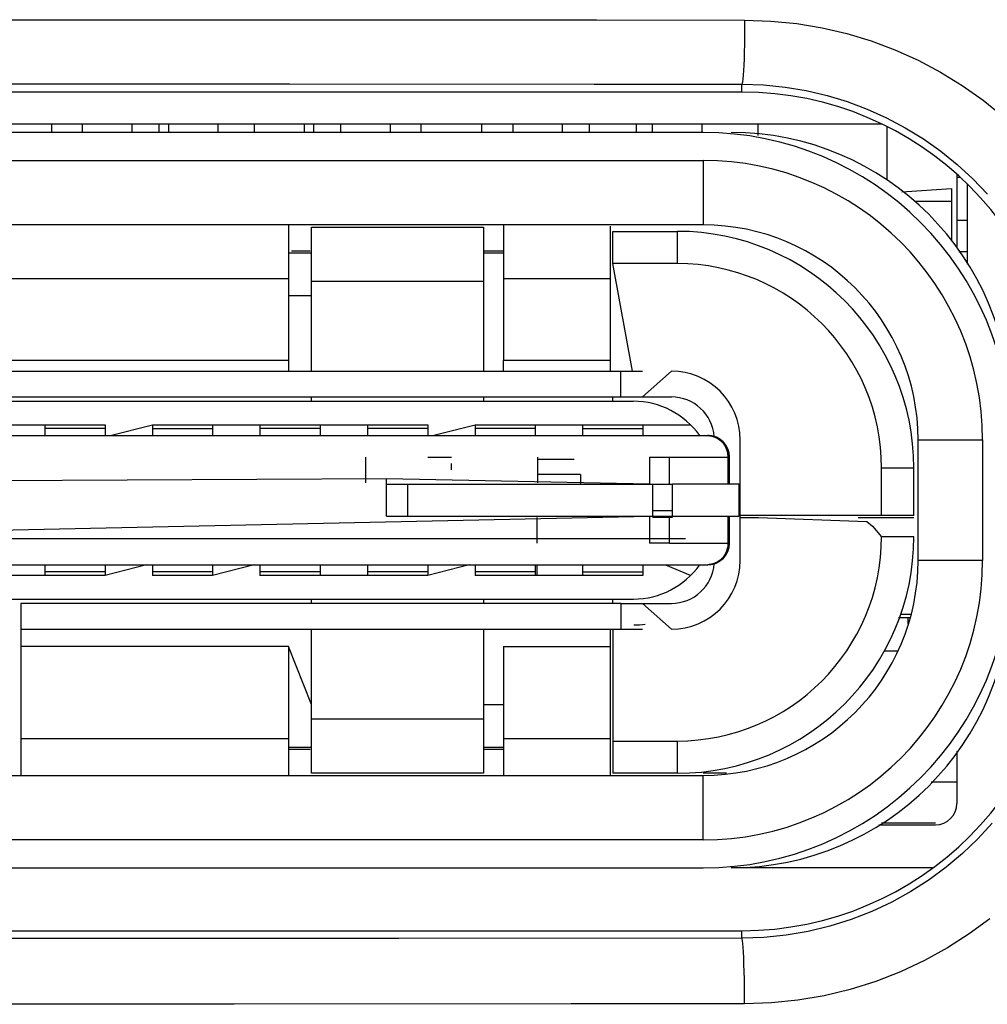
# Model space of a CAD drawing. Units: millimetres. Extents: x -93 to 26, y -24 to 49.
# Drawn here: x 2 to 7, y -7 to -2 of the extents above; entities that cross this region are included whole.
import ezdxf

# ---------------------------------------------------------------- set-up
doc = ezdxf.new("R2010")
doc.units = ezdxf.units.MM
doc.header["$LTSCALE"] = 19.36
doc.layers.get('0').update_dxf_attribs({"linetype": 'CONTINUOUS'})
doc.layers.add('ASSI', color=7, linetype='CONTINUOUS')
doc.layers.add('IMPORT_IGES', color=7, linetype='CONTINUOUS')

msp = doc.modelspace()

# ---------------------------------------------------------------- linework, layer by layer
at = {"color": 250, "linetype": 'CONTINUOUS'}
for p, q in [((1.9271, -2.4137), (3.4051, -2.4143)), ((1.9224, -2.7119), (3.3968, -2.7125)), ((5.5, -2.75), (5.5, -2.7138)), ((5.5, -6.6853), (5.5, -6.65)), ((2.3728, -6.687), (0.8988, -6.6874)), ((3.9065, -6.6864), (2.3728, -6.687)), ((5.5, -6.6853), (3.9065, -6.6864)), ((3.1397, -6.9919), (1.6322, -6.9924)), ((4.7071, -6.9909), (3.1397, -6.9919)), ((5.5132, -6.9902), (4.7071, -6.9909))]:
    msp.add_line(p, q, dxfattribs=at)
at = {"color": 7, "linetype": 'CONTINUOUS'}
for p, q in [((5.5, -2.75), (-1.2, -2.75)), ((-1.2, -6.65), (5.5, -6.65))]:
    msp.add_line(p, q, dxfattribs=at)
at = {"color": 250, "linetype": 'CONTINUOUS'}
for points in [[(3.4051, -2.4143), (4.8252, -2.4151), (5.5135, -2.4156)], [(5.5135, -2.4156), (5.5134, -2.4541), (5.513, -2.492), (5.5124, -2.5286), (5.5116, -2.5633), (5.5106, -2.5955), (5.5094, -2.6247), (5.5081, -2.6504), (5.5067, -2.6722), (5.5051, -2.6897), (5.5034, -2.7025), (5.5017, -2.7106), (5.5, -2.7138)], [(5.5135, -2.4156), (5.6358, -2.4201), (5.7557, -2.432), (5.8733, -2.4513), (5.9887, -2.4781), (6.1019, -2.5124), (6.2121, -2.5537), (6.3199, -2.6021), (6.4248, -2.6575), (6.5255, -2.7192), (6.6219, -2.7873), (6.714, -2.8616)], [(3.3968, -2.7125), (4.8134, -2.7133), (5.5, -2.7138)], [(5.5, -2.7138), (5.6014, -2.7172), (5.7016, -2.7273), (5.8003, -2.7437), (5.8967, -2.7663), (5.9909, -2.7949), (6.083, -2.8294), (6.1731, -2.8699), (6.2604, -2.9161), (6.3445, -2.9678), (6.4251, -3.0248), (6.5018, -3.0868), (6.5743, -3.1535), (6.642, -3.2245)], [(6.6636, -6.1501), (6.597, -6.2228), (6.5261, -6.2908), (6.4511, -6.3541), (6.3714, -6.4131), (6.2867, -6.4676), (6.1978, -6.5169), (6.1051, -6.5604), (6.0089, -6.598), (5.9096, -6.6293), (5.8085, -6.6537), (5.7064, -6.6712), (5.6034, -6.6817), (5.5, -6.6853)], [(6.653, -6.5943), (6.5575, -6.6647), (6.4561, -6.7296), (6.3492, -6.7888), (6.2384, -6.8409), (6.1231, -6.8856), (6.0038, -6.9231), (5.8829, -6.9524), (5.7613, -6.9732), (5.638, -6.9858), (5.5132, -6.9902)], [(5.5132, -6.9902), (5.5131, -6.9511), (5.5128, -6.9125), (5.5122, -6.8751), (5.5114, -6.8397), (5.5105, -6.8067), (5.5093, -6.7768), (5.508, -6.7504), (5.5066, -6.7281), (5.5051, -6.7101), (5.5034, -6.6969), (5.5017, -6.6886), (5.5, -6.6853)]]:
    msp.add_lwpolyline(points, dxfattribs=at)
at = {"color": 7, "linetype": 'CONTINUOUS'}
for centre, start, end in [((5.5, -4.25), 0, 90), ((5.5, -5.15), 270, 360)]:
    msp.add_arc(centre, 1.5, start, end, dxfattribs=at)
at = {"layer": 'ASSI', "color": 250, "linetype": 'CONTINUOUS'}
for p, q in [((1.9271, -2.4137), (3.4051, -2.4143)), ((1.9224, -2.7119), (3.3968, -2.7125)), ((5.5, -2.75), (5.5, -2.7138)), ((5.5, -6.6853), (5.5, -6.65)), ((2.3728, -6.687), (0.8988, -6.6874)), ((3.9065, -6.6864), (2.3728, -6.687)), ((5.5, -6.6853), (3.9065, -6.6864)), ((3.1397, -6.9919), (1.6322, -6.9924)), ((4.7071, -6.9909), (3.1397, -6.9919)), ((5.5132, -6.9902), (4.7071, -6.9909))]:
    msp.add_line(p, q, dxfattribs=at)
at = {"layer": 'ASSI', "color": 7, "linetype": 'CONTINUOUS'}
for p, q in [((5.5, -2.75), (-1.2, -2.75)), ((-1.2, -6.65), (5.5, -6.65))]:
    msp.add_line(p, q, dxfattribs=at)
at = {"layer": 'ASSI', "color": 250, "linetype": 'CONTINUOUS'}
for points in [[(3.4051, -2.4143), (4.8252, -2.4151), (5.5135, -2.4156)], [(5.5135, -2.4156), (5.5134, -2.4541), (5.513, -2.492), (5.5124, -2.5286), (5.5116, -2.5633), (5.5106, -2.5955), (5.5094, -2.6247), (5.5081, -2.6504), (5.5067, -2.6722), (5.5051, -2.6897), (5.5034, -2.7025), (5.5017, -2.7106), (5.5, -2.7138)], [(5.5135, -2.4156), (5.6358, -2.4201), (5.7557, -2.432), (5.8733, -2.4513), (5.9887, -2.4781), (6.1019, -2.5124), (6.2121, -2.5537), (6.3199, -2.6021), (6.4248, -2.6575), (6.5255, -2.7192), (6.6219, -2.7873), (6.714, -2.8616)], [(3.3968, -2.7125), (4.8134, -2.7133), (5.5, -2.7138)], [(5.5, -2.7138), (5.6014, -2.7172), (5.7016, -2.7273), (5.8003, -2.7437), (5.8967, -2.7663), (5.9909, -2.7949), (6.083, -2.8294), (6.1731, -2.8699), (6.2604, -2.9161), (6.3445, -2.9678), (6.4251, -3.0248), (6.5018, -3.0868), (6.5743, -3.1535), (6.642, -3.2245)], [(6.6636, -6.1501), (6.597, -6.2228), (6.5261, -6.2908), (6.4511, -6.3541), (6.3714, -6.4131), (6.2867, -6.4676), (6.1978, -6.5169), (6.1051, -6.5604), (6.0089, -6.598), (5.9096, -6.6293), (5.8085, -6.6537), (5.7064, -6.6712), (5.6034, -6.6817), (5.5, -6.6853)], [(6.653, -6.5943), (6.5575, -6.6647), (6.4561, -6.7296), (6.3492, -6.7888), (6.2384, -6.8409), (6.1231, -6.8856), (6.0038, -6.9231), (5.8829, -6.9524), (5.7613, -6.9732), (5.638, -6.9858), (5.5132, -6.9902)], [(5.5132, -6.9902), (5.5131, -6.9511), (5.5128, -6.9125), (5.5122, -6.8751), (5.5114, -6.8397), (5.5105, -6.8067), (5.5093, -6.7768), (5.508, -6.7504), (5.5066, -6.7281), (5.5051, -6.7101), (5.5034, -6.6969), (5.5017, -6.6886), (5.5, -6.6853)]]:
    msp.add_lwpolyline(points, dxfattribs=at)
at = {"layer": 'ASSI', "color": 7, "linetype": 'CONTINUOUS'}
for centre, start, end in [((5.5, -4.25), 0, 90), ((5.5, -5.15), 270, 360)]:
    msp.add_arc(centre, 1.5, start, end, dxfattribs=at)
at = {"layer": 'IMPORT_IGES', "color": 7, "linetype": 'CONTINUOUS'}
for p, q in [((6.1536, -2.9), (-1.8536, -2.9)), ((2.2901, -2.9), (2.2901, -2.938)), ((2.4351, -2.938), (2.4351, -2.9)), ((2.6651, -2.9), (2.6651, -2.938)), ((2.7901, -2.9), (2.7901, -2.938)), ((2.8351, -2.9), (2.8351, -2.938)), ((3.0651, -2.938), (3.0651, -2.9)), ((3.2351, -2.938), (3.2351, -2.9)), ((3.4651, -2.9), (3.4651, -2.938)), ((3.5101, -2.938), (3.5101, -2.9)), ((3.6351, -2.9), (3.6351, -2.938)), ((3.8651, -2.9), (3.8651, -2.938)), ((4.0101, -2.938), (4.0101, -2.9012)), ((4.2901, -2.9), (4.2901, -2.938)), ((4.4351, -2.9), (4.4351, -2.938)), ((4.6651, -2.9), (4.6651, -2.938)), ((4.7901, -2.9), (4.7901, -2.938)), ((5.0101, -2.938), (5.0101, -2.9)), ((5.0851, -2.938), (5.0851, -2.9)), ((5.3151, -2.9), (5.3151, -2.938)), ((5.5751, -2.9), (5.5751, -2.9516)), ((6.1751, -2.9113), (6.1751, -3.158)), ((5.3201, -2.938), (-1.0199, -2.938)), ((6.5001, -3.1333), (6.5001, -3.4683)), ((6.2443, -3.2138), (6.4751, -3.198)), ((6.4751, -3.198), (6.4751, -3.4384)), ((6.5501, -3.551), (6.5501, -3.1806)), ((6.3043, -3.258), (6.4751, -3.258)), ((5.3201, -3.368), (1.1701, -3.368)), ((3.393, -3.368), (3.393, -3.998)), ((3.5001, -3.378), (4.3001, -3.378)), ((3.5001, -4.048), (3.5001, -3.378)), ((4.3001, -3.378), (4.3001, -4.048)), ((4.393, -3.368), (4.393, -3.998)), ((4.888, -3.3742), (4.888, -3.998)), ((4.9001, -3.398), (5.2001, -3.398)), ((4.9001, -3.548), (4.9001, -3.398)), ((3.393, -3.498), (3.5001, -3.498)), ((3.4063, -3.488), (3.493, -3.488)), ((4.3001, -3.488), (4.3912, -3.488)), ((4.3001, -3.498), (4.393, -3.498)), ((5.2001, -3.548), (4.9001, -3.548)), ((4.9915, -4.048), (4.9001, -3.548)), ((3.5001, -3.6297), (4.3001, -3.6297)), ((3.5001, -3.698), (3.393, -3.698)), ((-0.887, -4.048), (5.038, -4.048)), ((4.938, -4.168), (4.938, -4.048)), ((5.038, -4.168), (5.173, -4.048)), ((-0.6949, -4.188), (4.9951, -4.188)), ((-0.652, -4.168), (5.173, -4.168)), ((3.5001, -4.188), (3.5001, -4.168)), ((4.3001, -4.168), (4.3001, -4.188)), ((4.9001, -4.188), (4.9001, -4.168)), ((-0.7399, -4.298), (2.5401, -4.298)), ((2.2601, -4.298), (2.2601, -4.348)), ((2.5401, -4.298), (2.5401, -4.348)), ((2.563, -4.348), (2.7601, -4.298)), ((2.7601, -4.298), (4.0401, -4.298)), ((2.7601, -4.298), (2.7601, -4.348)), ((3.0401, -4.298), (3.0401, -4.348)), ((3.2601, -4.298), (3.2601, -4.348)), ((3.5401, -4.298), (3.5401, -4.348)), ((3.7601, -4.298), (3.7601, -4.348)), ((4.0401, -4.298), (4.0401, -4.348)), ((4.063, -4.348), (4.2601, -4.298)), ((4.2601, -4.298), (5.2625, -4.298)), ((4.2601, -4.298), (4.2601, -4.348)), ((4.5401, -4.298), (4.5401, -4.348)), ((4.7601, -4.298), (4.7601, -4.348)), ((5.0401, -4.298), (5.0401, -4.348)), ((-1.047, -4.348), (5.343, -4.348)), ((5.343, -4.348), (5.3585, -4.3494)), ((5.3585, -4.3494), (5.3646, -4.351)), ((5.493, -4.573), (5.493, -4.368)), ((6.3201, -4.928), (6.3201, -4.368)), ((3.7501, -4.448), (3.7501, -4.568)), ((4.0401, -4.448), (4.1501, -4.448)), ((4.5501, -4.448), (4.5501, -4.568)), ((4.7501, -4.528), (4.7501, -4.573)), ((6.1501, -4.718), (6.1501, -4.498)), ((6.3001, -4.7192), (6.3001, -4.498)), ((3.848, -4.723), (3.848, -4.5495)), ((3.848, -4.573), (5.0714, -4.573)), ((5.4858, -4.573), (5.1781, -4.573)), ((3.848, -4.723), (5.0714, -4.723)), ((4.548, -4.728), (4.548, -4.848)), ((5.1781, -4.728), (5.0853, -4.728)), ((5.1781, -4.723), (5.4858, -4.723)), ((5.493, -4.928), (5.493, -4.723)), ((5.4951, -4.718), (6.3001, -4.718)), ((5.4951, -4.728), (5.5775, -4.728)), ((5.5775, -4.728), (6.082, -4.748)), ((6.042, -4.728), (6.3001, -4.728)), ((6.082, -4.748), (6.1075, -4.7692)), ((6.1075, -4.7692), (6.1501, -4.818)), ((5.2385, -4.828), (0.0401, -4.828)), ((5.3667, -4.9444), (5.3598, -4.9463)), ((-1.047, -4.948), (5.343, -4.948)), ((2.2601, -4.948), (2.2601, -4.998)), ((2.733, -4.948), (2.5401, -4.998)), ((2.5401, -4.948), (2.5401, -4.998)), ((2.7601, -4.948), (2.7601, -4.998)), ((3.233, -4.948), (3.0401, -4.998)), ((3.0401, -4.948), (3.0401, -4.998)), ((3.2601, -4.948), (3.2601, -4.998)), ((3.5401, -4.948), (3.5401, -4.998)), ((3.7601, -4.948), (3.7601, -4.998)), ((4.233, -4.948), (4.0401, -4.998)), ((4.0401, -4.948), (4.0401, -4.998)), ((4.2601, -4.948), (4.2601, -4.998)), ((4.5401, -4.948), (4.5401, -4.998)), ((4.548, -4.948), (4.548, -4.998)), ((4.7601, -4.948), (4.7601, -4.998)), ((5.0401, -4.948), (5.0401, -4.998)), ((5.2625, -4.998), (5.1478, -4.95)), ((5.3598, -4.9463), (5.343, -4.948)), ((2.5401, -4.998), (1.7601, -4.998)), ((3.0401, -4.998), (2.7601, -4.998)), ((4.0401, -4.998), (3.2601, -4.998)), ((5.0401, -4.998), (4.2601, -4.998)), ((-0.6961, -5.108), (4.9951, -5.108)), ((4.938, -5.128), (2.148, -5.128)), ((2.148, -5.128), (2.148, -5.248)), ((3.5001, -5.128), (3.5001, -5.108)), ((4.3001, -5.108), (4.3001, -5.128)), ((4.9001, -5.108), (4.9001, -5.1094)), ((4.9001, -5.128), (4.9001, -5.1094)), ((4.938, -5.128), (4.938, -5.248)), ((4.9398, -5.128), (5.173, -5.128)), ((5.173, -5.248), (5.038, -5.128)), ((6.2287, -5.193), (6.2808, -5.193)), ((6.237, -5.178), (6.2847, -5.178)), ((2.148, -5.248), (5.038, -5.248)), ((2.148, -5.248), (2.148, -5.758)), ((3.5001, -5.918), (3.5001, -5.248)), ((4.3001, -5.248), (4.3001, -5.918)), ((4.888, -5.248), (4.888, -5.328)), ((4.9001, -5.248), (4.9001, -5.918)), ((3.393, -5.328), (2.148, -5.328)), ((3.5001, -5.598), (3.393, -5.328)), ((3.393, -5.328), (3.393, -5.928)), ((4.393, -5.328), (4.393, -5.928)), ((4.888, -5.328), (4.888, -5.928)), ((6.164, -5.348), (6.2237, -5.348)), ((4.3001, -5.598), (4.393, -5.598)), ((4.3001, -5.6663), (3.5001, -5.6663)), ((2.148, -5.758), (2.148, -5.928)), ((4.9001, -5.768), (5.2001, -5.768)), ((3.5001, -5.798), (3.393, -5.798)), ((3.493, -5.808), (3.393, -5.808)), ((4.393, -5.798), (4.3001, -5.798)), ((4.393, -5.808), (4.3001, -5.808)), ((6.5001, -5.8157), (6.5001, -6.058)), ((-1.0199, -5.928), (5.3201, -5.928)), ((4.3001, -5.918), (3.5001, -5.918)), ((5.2001, -5.918), (4.9001, -5.918)), ((5.4296, -5.918), (5.3201, -5.918)), ((6.3803, -5.958), (6.5001, -5.958)), ((6.1371, -6.158), (6.4001, -6.158)), ((-1.0199, -6.358), (5.3201, -6.358)), ((6.3875, -6.358), (5.4501, -6.358))]:
    msp.add_line(p, q, dxfattribs=at)
at = {"layer": 'IMPORT_IGES', "color": 250, "linetype": 'CONTINUOUS'}
for p, q in [((1.1701, -3.068), (5.3201, -3.068)), ((5.3201, -3.068), (5.3201, -3.368)), ((6.5172, -3.148), (6.5001, -3.148)), ((6.5001, -3.3459), (6.5501, -3.3459)), ((5.2001, -3.398), (5.2001, -3.548)), ((6.5501, -3.4938), (6.5097, -3.4938)), ((0.893, -3.618), (3.393, -3.618)), ((4.393, -3.618), (4.888, -3.618)), ((2.5401, -4.315), (2.2601, -4.315)), ((2.7601, -4.315), (3.0401, -4.315)), ((3.5401, -4.315), (3.2601, -4.315)), ((4.0401, -4.315), (3.7601, -4.315)), ((4.5401, -4.315), (4.2601, -4.315)), ((4.7601, -4.315), (5.0401, -4.315)), ((6.3201, -4.368), (6.6201, -4.368)), ((6.6201, -4.368), (6.6201, -4.928)), ((5.1643, -4.448), (5.4358, -4.448)), ((6.1501, -4.498), (6.3001, -4.498)), ((3.848, -4.5495), (0.348, -4.5673)), ((5.0714, -4.573), (3.848, -4.5495)), ((3.948, -4.723), (3.948, -4.573)), ((5.1781, -4.698), (5.0853, -4.698)), ((-0.7754, -4.848), (5.0714, -4.723)), ((5.1643, -4.848), (5.4358, -4.848)), ((6.3001, -4.818), (6.1501, -4.818)), ((6.6201, -4.928), (6.3201, -4.928)), ((2.5401, -4.9809), (2.2601, -4.9809)), ((3.0401, -4.9809), (2.7601, -4.9809)), ((3.5401, -4.9809), (3.2601, -4.9809)), ((4.0401, -4.9809), (3.7601, -4.9809)), ((4.5401, -4.9809), (4.2601, -4.9809)), ((4.7601, -4.9809), (5.0401, -4.9809)), ((6.273, -5.2232), (6.273, -5.193)), ((4.393, -5.328), (4.888, -5.328)), ((3.393, -5.758), (2.148, -5.758)), ((4.888, -5.758), (4.393, -5.758)), ((5.2001, -5.768), (5.2001, -5.918)), ((5.3201, -6.228), (5.3201, -5.928)), ((5.3201, -6.228), (-1.0199, -6.228))]:
    msp.add_line(p, q, dxfattribs=at)
at = {"layer": 'IMPORT_IGES', "color": 7, "linetype": 'CONTINUOUS', "true_color": 0xe0f2ff}
for p, q in [((3.393, -3.998), (0.893, -3.998)), ((3.393, -3.998), (3.393, -4.048)), ((4.888, -3.998), (4.393, -3.998)), ((4.393, -4.048), (4.393, -3.998)), ((4.888, -3.998), (4.888, -4.048)), ((5.343, -4.348), (5.3438, -4.348)), ((5.3449, -4.348), (5.344, -4.348)), ((5.3459, -4.348), (5.3447, -4.348)), ((5.3469, -4.3481), (5.3455, -4.348)), ((5.3479, -4.3481), (5.3464, -4.3481)), ((5.3489, -4.3482), (5.3472, -4.3481)), ((5.3499, -4.3483), (5.3481, -4.3482)), ((5.3567, -4.3492), (5.3613, -4.3502)), ((5.4335, -4.4266), (5.4345, -4.432)), ((5.4418, -4.4334), (5.4408, -4.4283)), ((4.1501, -4.5073), (4.1501, -4.478)), ((4.5501, -4.4573), (4.7208, -4.4573)), ((5.0714, -4.448), (5.1643, -4.448)), ((5.0714, -4.448), (5.0714, -4.573)), ((5.1643, -4.573), (5.1643, -4.448)), ((5.4358, -4.448), (5.443, -4.448)), ((5.4358, -4.448), (5.4358, -4.573)), ((5.443, -4.573), (5.443, -4.448)), ((4.7501, -4.528), (4.5501, -4.528)), ((5.0714, -4.573), (5.1781, -4.573)), ((5.0853, -4.573), (5.0853, -4.723)), ((5.1781, -4.723), (5.1781, -4.573)), ((5.4858, -4.573), (5.493, -4.573)), ((5.4858, -4.573), (5.4858, -4.723)), ((5.493, -4.723), (5.493, -4.573)), ((5.0714, -4.723), (5.1781, -4.723)), ((5.0714, -4.723), (5.0714, -4.848)), ((5.1643, -4.848), (5.1643, -4.723)), ((5.4358, -4.723), (5.4358, -4.848)), ((5.443, -4.848), (5.443, -4.723)), ((5.493, -4.723), (5.4858, -4.723)), ((5.1643, -4.848), (5.0714, -4.848)), ((5.443, -4.848), (5.4358, -4.848)), ((5.4347, -4.8626), (5.4338, -4.8677)), ((5.3446, -4.948), (5.3457, -4.9479)), ((5.3455, -4.9479), (5.3466, -4.9479)), ((5.3463, -4.9479), (5.3475, -4.9479)), ((5.3576, -4.9468), (5.3627, -4.9458)), ((6.4001, -6.1494), (6.1493, -6.1494))]:
    msp.add_line(p, q, dxfattribs=at)
for points in [[(5.359, -4.3494), (5.358, -4.3493), (5.3569, -4.3491), (5.3559, -4.3489), (5.3549, -4.3488), (5.3539, -4.3487), (5.3529, -4.3486), (5.3519, -4.3484), (5.3509, -4.3483), (5.3489, -4.3482)], [(5.3498, -4.3483), (5.3506, -4.3484), (5.3515, -4.3485), (5.3524, -4.3486), (5.3532, -4.3487), (5.3541, -4.3488), (5.355, -4.3489), (5.3558, -4.3491), (5.3567, -4.3492)], [(5.3644, -4.3505), (5.3638, -4.3504), (5.3632, -4.3503), (5.3626, -4.3501), (5.362, -4.35), (5.3614, -4.3499), (5.3608, -4.3498), (5.3602, -4.3497), (5.3596, -4.3495), (5.359, -4.3494)], [(5.3613, -4.3502), (5.362, -4.3503), (5.3626, -4.3505), (5.3633, -4.3507), (5.364, -4.3508), (5.3646, -4.351), (5.3653, -4.3512), (5.366, -4.3514), (5.3667, -4.3516), (5.3673, -4.3518), (5.368, -4.352), (5.3687, -4.3522)], [(5.3734, -4.3531), (5.3726, -4.3528), (5.3718, -4.3525), (5.371, -4.3523), (5.3701, -4.3521), (5.3693, -4.3518), (5.3685, -4.3516), (5.3677, -4.3514), (5.3669, -4.3511), (5.366, -4.3509), (5.3652, -4.3507), (5.3644, -4.3505)], [(5.3687, -4.3522), (5.3695, -4.3525), (5.3703, -4.3528), (5.3712, -4.353), (5.372, -4.3533), (5.3728, -4.3536), (5.3737, -4.3539), (5.3745, -4.3543), (5.3753, -4.3546), (5.3761, -4.3549), (5.3769, -4.3553), (5.3778, -4.3556), (5.3786, -4.356), (5.3794, -4.3564)], [(5.3836, -4.357), (5.3827, -4.3566), (5.3819, -4.3562), (5.3811, -4.3559), (5.3802, -4.3555), (5.3794, -4.3552), (5.3785, -4.3549), (5.3777, -4.3546), (5.3768, -4.3542), (5.376, -4.3539), (5.3751, -4.3536), (5.3743, -4.3534), (5.3734, -4.3531)], [(5.3794, -4.3564), (5.3803, -4.3568), (5.3812, -4.3572), (5.3821, -4.3576), (5.383, -4.3581), (5.3839, -4.3585), (5.3847, -4.359), (5.3856, -4.3595), (5.3865, -4.36), (5.3874, -4.3605), (5.3883, -4.361), (5.3891, -4.3615), (5.39, -4.362), (5.3908, -4.3626)], [(5.3906, -4.3604), (5.3899, -4.36), (5.3892, -4.3596), (5.3885, -4.3593), (5.3878, -4.3589), (5.3871, -4.3586), (5.3864, -4.3583), (5.3857, -4.3579), (5.385, -4.3576), (5.3843, -4.3573), (5.3836, -4.357)], [(5.3967, -4.3639), (5.3961, -4.3635), (5.3955, -4.3632), (5.3949, -4.3628), (5.3943, -4.3624), (5.3937, -4.3621), (5.3931, -4.3617), (5.3925, -4.3614), (5.3919, -4.361), (5.3912, -4.3607), (5.3906, -4.3604)], [(5.3908, -4.3626), (5.3916, -4.363), (5.3924, -4.3635), (5.3931, -4.3641), (5.3939, -4.3646), (5.3946, -4.3651), (5.3954, -4.3656), (5.3961, -4.3662), (5.3969, -4.3667), (5.3976, -4.3673), (5.3983, -4.3678), (5.3991, -4.3684), (5.3998, -4.369), (5.4005, -4.3696)], [(5.409, -4.3729), (5.4082, -4.3722), (5.4074, -4.3716), (5.4066, -4.3709), (5.4059, -4.3703), (5.4051, -4.3697), (5.4043, -4.3691), (5.4034, -4.3684), (5.4026, -4.3678), (5.4018, -4.3673), (5.401, -4.3667), (5.4001, -4.3661), (5.3993, -4.3655), (5.3985, -4.365), (5.3976, -4.3644), (5.3967, -4.3639)], [(5.4005, -4.3696), (5.4013, -4.3702), (5.4021, -4.3709), (5.4028, -4.3716), (5.4036, -4.3722), (5.4043, -4.3729), (5.4051, -4.3736), (5.4058, -4.3743), (5.4065, -4.3751), (5.4072, -4.3758), (5.408, -4.3765), (5.4087, -4.3773), (5.4094, -4.378), (5.4101, -4.3788), (5.4107, -4.3796), (5.4114, -4.3804), (5.4121, -4.3812), (5.4127, -4.382)], [(5.4214, -4.3861), (5.4208, -4.3852), (5.4201, -4.3844), (5.4194, -4.3836), (5.4187, -4.3827), (5.4181, -4.3819), (5.4174, -4.3811), (5.4166, -4.3804), (5.4159, -4.3796), (5.4152, -4.3788), (5.4145, -4.378), (5.4137, -4.3773), (5.4129, -4.3765), (5.4122, -4.3758), (5.4114, -4.375), (5.4106, -4.3743), (5.4098, -4.3736), (5.409, -4.3729)], [(5.4127, -4.382), (5.4134, -4.3828), (5.414, -4.3836), (5.4145, -4.3843), (5.4151, -4.3851), (5.4157, -4.3859), (5.4163, -4.3867), (5.4169, -4.3875), (5.4174, -4.3884), (5.418, -4.3892), (5.4185, -4.39), (5.419, -4.3908), (5.4195, -4.3917), (5.4201, -4.3925), (5.4206, -4.3934), (5.4211, -4.3942)], [(5.4211, -4.3942), (5.4214, -4.3948), (5.4218, -4.3954), (5.4221, -4.3961), (5.4224, -4.3967), (5.4228, -4.3973), (5.4231, -4.3979), (5.4234, -4.3985), (5.4237, -4.3991), (5.424, -4.3998), (5.4244, -4.4004)], [(5.4284, -4.3965), (5.4279, -4.3956), (5.4274, -4.3948), (5.4269, -4.394), (5.4264, -4.3932), (5.4259, -4.3924), (5.4254, -4.3916), (5.4248, -4.3908), (5.4243, -4.39), (5.4237, -4.3892), (5.4232, -4.3884), (5.4226, -4.3876), (5.422, -4.3868), (5.4214, -4.3861)], [(5.4244, -4.4004), (5.4247, -4.4011), (5.425, -4.4018), (5.4254, -4.4025), (5.4257, -4.4032), (5.426, -4.4039), (5.4263, -4.4046), (5.4266, -4.4053), (5.4269, -4.406), (5.4272, -4.4067), (5.4275, -4.4074)], [(5.4275, -4.4074), (5.4279, -4.4082), (5.4282, -4.4091), (5.4285, -4.4099), (5.4288, -4.4108), (5.4291, -4.4116), (5.4294, -4.4125), (5.4297, -4.4133), (5.43, -4.4141), (5.4303, -4.415), (5.4306, -4.4158), (5.4309, -4.4167), (5.4311, -4.4176)], [(5.4346, -4.4088), (5.4342, -4.4078), (5.4338, -4.4069), (5.4333, -4.4059), (5.4329, -4.4049), (5.4324, -4.404), (5.432, -4.403), (5.4315, -4.4021), (5.431, -4.4011), (5.4305, -4.4002), (5.43, -4.3992), (5.4295, -4.3983), (5.429, -4.3974), (5.4284, -4.3965)], [(5.4311, -4.4176), (5.4314, -4.4184), (5.4316, -4.4192), (5.4318, -4.42), (5.4321, -4.4208), (5.4323, -4.4217), (5.4325, -4.4225), (5.4327, -4.4233), (5.4329, -4.4241), (5.4331, -4.4249), (5.4333, -4.4258), (5.4335, -4.4266)], [(5.4345, -4.432), (5.4347, -4.433), (5.4348, -4.434), (5.435, -4.4351), (5.4351, -4.4361), (5.4352, -4.4371), (5.4353, -4.4381), (5.4354, -4.4391), (5.4355, -4.4401), (5.4356, -4.4411), (5.4357, -4.4421), (5.4357, -4.4431), (5.4358, -4.4441), (5.4358, -4.4451), (5.4358, -4.446), (5.4358, -4.447), (5.4358, -4.448)], [(5.4388, -4.4203), (5.4385, -4.4194), (5.4382, -4.4185), (5.4379, -4.4176), (5.4376, -4.4168), (5.4373, -4.4159), (5.437, -4.415), (5.4367, -4.4141), (5.4364, -4.4132), (5.4361, -4.4123), (5.4357, -4.4114), (5.4354, -4.4106), (5.435, -4.4097), (5.4346, -4.4088)], [(5.4408, -4.4283), (5.4407, -4.4276), (5.4405, -4.4268), (5.4403, -4.4261), (5.4402, -4.4254), (5.44, -4.4247), (5.4398, -4.4239), (5.4396, -4.4232), (5.4394, -4.4225), (5.4392, -4.4218), (5.439, -4.421), (5.4388, -4.4203)], [(5.443, -4.448), (5.443, -4.4471), (5.443, -4.4462), (5.443, -4.4453), (5.4429, -4.4444), (5.4429, -4.4435), (5.4428, -4.4426), (5.4428, -4.4417), (5.4427, -4.4408), (5.4426, -4.4399), (5.4425, -4.4389), (5.4424, -4.438), (5.4423, -4.4371), (5.4422, -4.4362), (5.4421, -4.4352), (5.4419, -4.4343), (5.4418, -4.4334)], [(5.4358, -4.848), (5.4358, -4.8489), (5.4358, -4.8498), (5.4358, -4.8507), (5.4358, -4.8516), (5.4357, -4.8525), (5.4357, -4.8534), (5.4356, -4.8543), (5.4356, -4.8552), (5.4355, -4.8561), (5.4354, -4.857), (5.4353, -4.8579), (5.4352, -4.8589), (5.4351, -4.8598), (5.435, -4.8607), (5.4349, -4.8617), (5.4347, -4.8626)], [(5.4415, -4.864), (5.4417, -4.863), (5.4419, -4.8619), (5.442, -4.8609), (5.4422, -4.8599), (5.4423, -4.8589), (5.4424, -4.8579), (5.4425, -4.8569), (5.4426, -4.8559), (5.4427, -4.8549), (5.4428, -4.8539), (5.4429, -4.8529), (5.4429, -4.8519), (5.4429, -4.8509), (5.443, -4.8499), (5.443, -4.849), (5.443, -4.848)], [(5.4281, -4.8872), (5.4277, -4.8881), (5.4273, -4.8891), (5.4269, -4.8901), (5.4265, -4.891), (5.426, -4.892), (5.4256, -4.8929), (5.4252, -4.8939), (5.4247, -4.8948), (5.4243, -4.8958), (5.4238, -4.8967), (5.4233, -4.8977), (5.4228, -4.8986), (5.4223, -4.8995)], [(5.4271, -4.9017), (5.4275, -4.9011), (5.4278, -4.9005), (5.4282, -4.8999), (5.4286, -4.8993), (5.4289, -4.8987), (5.4293, -4.8981), (5.4296, -4.8975), (5.4299, -4.8968), (5.4303, -4.8962), (5.4306, -4.8956)], [(5.4319, -4.8757), (5.4317, -4.8765), (5.4314, -4.8774), (5.4312, -4.8783), (5.4309, -4.8792), (5.4306, -4.8801), (5.4303, -4.881), (5.43, -4.8819), (5.4297, -4.8828), (5.4294, -4.8837), (5.4291, -4.8845), (5.4288, -4.8854), (5.4284, -4.8863), (5.4281, -4.8872)], [(5.4306, -4.8956), (5.431, -4.8949), (5.4313, -4.8942), (5.4317, -4.8935), (5.432, -4.8928), (5.4324, -4.8921), (5.4327, -4.8914), (5.4331, -4.8907), (5.4334, -4.89), (5.4337, -4.8893), (5.434, -4.8886)], [(5.4338, -4.8677), (5.4337, -4.8684), (5.4335, -4.8691), (5.4334, -4.8698), (5.4332, -4.8706), (5.433, -4.8713), (5.4329, -4.872), (5.4327, -4.8727), (5.4325, -4.8735), (5.4323, -4.8742), (5.4321, -4.8749), (5.4319, -4.8757)], [(5.434, -4.8886), (5.4344, -4.8877), (5.4348, -4.8869), (5.4351, -4.886), (5.4354, -4.8852), (5.4358, -4.8844), (5.4361, -4.8835), (5.4364, -4.8827), (5.4367, -4.8818), (5.437, -4.881), (5.4373, -4.8801), (5.4376, -4.8793), (5.4379, -4.8784)], [(5.4379, -4.8784), (5.4382, -4.8776), (5.4384, -4.8768), (5.4387, -4.876), (5.4389, -4.8751), (5.4392, -4.8743), (5.4394, -4.8735), (5.4396, -4.8727), (5.4398, -4.8718), (5.44, -4.871), (5.4402, -4.8702), (5.4404, -4.8694)], [(5.4404, -4.8694), (5.4406, -4.8688), (5.4407, -4.8682), (5.4408, -4.8676), (5.441, -4.867), (5.4411, -4.8664), (5.4412, -4.8658), (5.4413, -4.8652), (5.4414, -4.8646), (5.4415, -4.864)], [(5.3627, -4.9458), (5.3634, -4.9456), (5.3641, -4.9455), (5.3649, -4.9453), (5.3656, -4.9451), (5.3663, -4.945), (5.367, -4.9448), (5.3678, -4.9446), (5.3685, -4.9444), (5.3692, -4.9442), (5.3699, -4.944), (5.3707, -4.9438)], [(5.3713, -4.9429), (5.3705, -4.9432), (5.3697, -4.9434), (5.369, -4.9437), (5.3682, -4.9439), (5.3674, -4.9442), (5.3667, -4.9444), (5.3659, -4.9446), (5.3652, -4.9448), (5.3644, -4.945), (5.3636, -4.9452), (5.3629, -4.9454)], [(5.3707, -4.9438), (5.3716, -4.9435), (5.3725, -4.9432), (5.3733, -4.9429), (5.3742, -4.9426), (5.3751, -4.9423), (5.376, -4.942), (5.3769, -4.9417), (5.3778, -4.9414), (5.3787, -4.941), (5.3796, -4.9407), (5.3804, -4.9403), (5.3813, -4.94), (5.3822, -4.9396)], [(5.3807, -4.939), (5.3799, -4.9394), (5.3791, -4.9397), (5.3783, -4.9401), (5.3776, -4.9404), (5.3768, -4.9408), (5.376, -4.9411), (5.3752, -4.9414), (5.3744, -4.9417), (5.3736, -4.942), (5.3728, -4.9423), (5.372, -4.9426), (5.3713, -4.9429)], [(5.3872, -4.9356), (5.3866, -4.936), (5.3859, -4.9363), (5.3853, -4.9367), (5.3846, -4.937), (5.384, -4.9374), (5.3833, -4.9377), (5.3826, -4.938), (5.382, -4.9384), (5.3813, -4.9387), (5.3807, -4.939)], [(5.3822, -4.9396), (5.3832, -4.9392), (5.3841, -4.9388), (5.3851, -4.9383), (5.3861, -4.9379), (5.387, -4.9374), (5.388, -4.937), (5.3889, -4.9365), (5.3899, -4.936), (5.3908, -4.9355), (5.3917, -4.935), (5.3927, -4.9345), (5.3936, -4.934), (5.3945, -4.9334)], [(5.3929, -4.9321), (5.3923, -4.9324), (5.3918, -4.9328), (5.3912, -4.9332), (5.3906, -4.9335), (5.3901, -4.9339), (5.3895, -4.9342), (5.3889, -4.9346), (5.3884, -4.9349), (5.3878, -4.9353), (5.3872, -4.9356)], [(5.4043, -4.9231), (5.4035, -4.9238), (5.4028, -4.9244), (5.4021, -4.925), (5.4014, -4.9257), (5.4006, -4.9263), (5.3999, -4.9269), (5.3991, -4.9275), (5.3984, -4.9281), (5.3976, -4.9287), (5.3968, -4.9293), (5.3961, -4.9299), (5.3953, -4.9304), (5.3945, -4.931), (5.3937, -4.9315), (5.3929, -4.9321)], [(5.3945, -4.9334), (5.3953, -4.9329), (5.3962, -4.9324), (5.397, -4.9319), (5.3978, -4.9314), (5.3986, -4.9309), (5.3994, -4.9303), (5.4002, -4.9298), (5.401, -4.9293), (5.4018, -4.9287), (5.4026, -4.9281), (5.4034, -4.9276), (5.4042, -4.927), (5.4049, -4.9264)], [(5.4158, -4.9099), (5.4152, -4.9108), (5.4146, -4.9116), (5.414, -4.9124), (5.4133, -4.9132), (5.4127, -4.914), (5.412, -4.9148), (5.4114, -4.9156), (5.4107, -4.9164), (5.41, -4.9172), (5.4093, -4.9179), (5.4087, -4.9187), (5.4079, -4.9195), (5.4072, -4.9202), (5.4065, -4.9209), (5.4058, -4.9217), (5.405, -4.9224), (5.4043, -4.9231)], [(5.4049, -4.9264), (5.4058, -4.9257), (5.4066, -4.9251), (5.4074, -4.9244), (5.4082, -4.9237), (5.409, -4.923), (5.4098, -4.9223), (5.4106, -4.9216), (5.4114, -4.9209), (5.4122, -4.9202), (5.413, -4.9194), (5.4137, -4.9187), (5.4145, -4.9179), (5.4152, -4.9172), (5.416, -4.9164), (5.4167, -4.9156), (5.4174, -4.9148), (5.4181, -4.914)], [(5.4223, -4.8995), (5.4219, -4.9003), (5.4214, -4.9012), (5.4209, -4.902), (5.4204, -4.9028), (5.42, -4.9036), (5.4195, -4.9044), (5.419, -4.9052), (5.4185, -4.906), (5.4179, -4.9068), (5.4174, -4.9076), (5.4169, -4.9084), (5.4163, -4.9091), (5.4158, -4.9099)], [(5.4181, -4.914), (5.4188, -4.9132), (5.4194, -4.9124), (5.4201, -4.9116), (5.4207, -4.9108), (5.4213, -4.91), (5.4219, -4.9092), (5.4225, -4.9084), (5.4231, -4.9076), (5.4237, -4.9068), (5.4243, -4.906), (5.4249, -4.9051), (5.4254, -4.9043), (5.426, -4.9034), (5.4265, -4.9026), (5.4271, -4.9017)], [(5.3446, -4.948), (5.3438, -4.948), (5.343, -4.948)], [(5.3471, -4.9479), (5.3484, -4.9478), (5.3493, -4.9478), (5.3502, -4.9477), (5.3511, -4.9476), (5.352, -4.9475), (5.353, -4.9474), (5.3539, -4.9473), (5.3548, -4.9472), (5.3557, -4.9471), (5.3567, -4.9469), (5.3576, -4.9468)], [(5.3555, -4.9469), (5.3547, -4.9471), (5.3538, -4.9472), (5.353, -4.9473), (5.3521, -4.9474), (5.3513, -4.9475), (5.3504, -4.9476), (5.3496, -4.9477), (5.3488, -4.9478), (5.3479, -4.9478)], [(5.3629, -4.9454), (5.3622, -4.9456), (5.3615, -4.9458), (5.3609, -4.9459), (5.3602, -4.9461), (5.3595, -4.9462), (5.3589, -4.9463), (5.3582, -4.9465), (5.3575, -4.9466), (5.3569, -4.9467), (5.3562, -4.9468), (5.3555, -4.9469)]]:
    msp.add_lwpolyline(points, dxfattribs=at)
at = {"layer": 'IMPORT_IGES', "color": 7, "linetype": 'CONTINUOUS'}
for points in [[(5.3653, -4.3512), (5.3736, -4.3536), (5.3881, -4.3606), (5.4013, -4.3702), (5.413, -4.3823), (5.4226, -4.3965), (5.4257, -4.4032)], [(5.4263, -4.4046), (5.4298, -4.4125), (5.4323, -4.4217)], [(5.4325, -4.4225), (5.4343, -4.4299), (5.4358, -4.448)], [(5.4358, -4.848), (5.4346, -4.8646), (5.433, -4.8713)], [(5.4269, -4.8901), (5.4242, -4.8965), (5.4152, -4.9108), (5.404, -4.9234), (5.3908, -4.9337), (5.3846, -4.937)], [(5.4329, -4.872), (5.4306, -4.881), (5.4273, -4.8891)], [(5.384, -4.9374), (5.3759, -4.9415), (5.3674, -4.9442)]]:
    msp.add_lwpolyline(points, dxfattribs=at)
for centre, radius, start, end in [((5.3201, -4.368), 1.43, 0, 90), ((5.4501, -4.238), 1.3, 0, 90), ((5.3201, -4.368), 1, 0, 90), ((5.2001, -4.498), 1.1, 0, 90), ((5.2001, -4.498), 0.95, 0, 90), ((5.173, -4.368), 0.32, 0, 90), ((4.9951, -4.568), 0.38, 35.4423, 89.8116), ((5.173, -4.368), 0.2, 4.5381, 90), ((5.343, -4.448), 0.1, 0, 90), ((5.2001, -4.818), 0.95, 270, 360), ((5.2001, -4.818), 1.1, 270, 359.9756), ((5.343, -4.848), 0.1, 270, 360), ((5.173, -4.928), 0.32, 270, 360), ((5.173, -4.928), 0.2, 270, 355.3515), ((5.3201, -4.928), 1.43, 270, 360), ((5.3201, -4.928), 1, 270, 360), ((4.9951, -4.728), 0.38, 270.1884, 324.5505), ((5.4501, -5.058), 1.3, 270, 360), ((4.9951, -4.728), 0.5, 270.377, 276.4234), ((6.4001, -6.058), 0.1, 270, 360)]:
    msp.add_arc(centre, radius, start, end, dxfattribs=at)
at = {"layer": 'IMPORT_IGES', "color": 250, "linetype": 'CONTINUOUS'}
for centre, start, end in [((5.3201, -4.368), 0, 90), ((5.3201, -4.928), 270, 360)]:
    msp.add_arc(centre, 1.3, start, end, dxfattribs=at)

doc.saveas('drawing.dxf')
